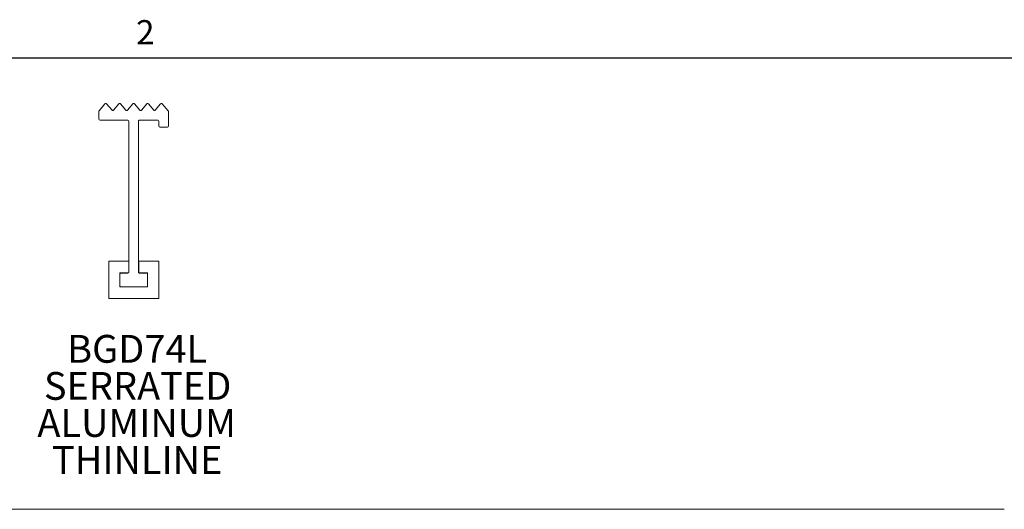
# Model space of a CAD drawing. Units: inches. Extents: x 1.1 to 86.6, y 1.6 to 67.1.
# Drawn here: x 20.2 to 43.8, y 54.7 to 66.5 of the extents above; entities that cross this region are included whole.
import ezdxf

# ---------------------------------------------------------------- set-up
doc = ezdxf.new("R2010")
doc.units = ezdxf.units.IN
doc.header["$LTSCALE"] = 8
doc.header["$MEASUREMENT"] = 0
doc.layers.add('FORMAT', color=7, linetype='Continuous')
doc.styles.add('SLDTEXTSTYLE0', font='TXT', dxfattribs={"width": 0.605})

# ---------------------------------------------------------------- blocks, each defined once
blk = doc.blocks.new('SW_NOTE_8')
at = {"layer": 'FORMAT', "color": 0, "char_height": 0.6667, "attachment_point": 2, "style": 'SLDTEXTSTYLE0'}
for s, insert in [('BGD74L', (1.719, 0.859)), ('SERRATED', (1.732, -0.03)), ('ALUMINUM', (1.708, -0.918)), ('THINLINE', (1.721, -1.807))]:
    blk.add_mtext(s, dxfattribs=dict(at, insert=insert))

msp = doc.modelspace()

# ---------------------------------------------------------------- linework, layer by layer
at = {"color": 8, "linetype": 'Continuous', "lineweight": 0, "true_color": 0x808080}
msp.add_line((2.639416, 65.5365854), (85.039416, 65.5365854), dxfattribs=at)
at = {"color": 7, "linetype": 'Continuous', "lineweight": 15}
for p, q in [((22.1391946, 64.2643253), (22.278646, 64.4332521)), ((22.3174582, 64.4335636), (22.4478387, 64.2806899)), ((22.4866509, 64.2810014), (22.6123346, 64.4332521)), ((22.6511468, 64.4335636), (22.7815296, 64.2806899)), ((22.8203407, 64.2810014), (22.9460256, 64.4332521)), ((22.9848378, 64.4335636), (23.1152183, 64.2806899)), ((23.1540305, 64.2810014), (23.2797165, 64.4332521)), ((23.3185276, 64.4335636), (23.4489092, 64.2806899)), ((23.4851378, 64.2783051), (23.6130485, 64.4332521)), ((23.6518607, 64.4335636), (23.7940061, 64.266897)), ((22.1333972, 64.0691245), (22.1333972, 64.2481977)), ((23.8000651, 64.2504578), (23.8000651, 63.9037911)), ((22.8267306, 64.0424578), (22.1600644, 64.0424578)), ((22.8533978, 64.0157912), (22.8533978, 60.4024579)), ((23.0827314, 60.4024579), (23.0827314, 64.0157912)), ((23.5440631, 64.0424578), (23.1093974, 64.0424578)), ((23.5707303, 63.9037911), (23.5707303, 64.0157912)), ((23.7733979, 63.8771245), (23.5973975, 63.8771245)), ((22.3680635, 60.6611245), (22.3680635, 59.7624579)), ((22.8480639, 60.6611245), (22.3680635, 60.6611245)), ((22.8480639, 60.3864578), (22.8480639, 60.6611245)), ((23.0880641, 60.6611245), (23.0880641, 60.3864578)), ((23.5680634, 60.6611245), (23.0880641, 60.6611245)), ((22.6347309, 60.3811245), (22.8427312, 60.3811245)), ((22.6347309, 60.3491244), (22.6347309, 60.3811245)), ((22.6347309, 60.0691245), (22.6347309, 60.3491244)), ((22.6613969, 60.3757913), (22.8267306, 60.3757913)), ((23.093398, 60.3811245), (23.3013971, 60.3811245)), ((23.1093974, 60.3757913), (23.2747299, 60.3757913)), ((23.3013971, 60.3811245), (23.3013971, 60.3491244)), ((23.3013971, 60.3491244), (23.3013971, 60.0691245)), ((22.6347309, 60.0424577), (22.6347309, 60.0691245)), ((22.6613969, 60.0424577), (22.6347309, 60.0424577)), ((23.2747299, 60.0424577), (22.6613969, 60.0424577)), ((23.3013971, 60.0424577), (23.2747299, 60.0424577)), ((23.3013971, 60.0691245), (23.3013971, 60.0424577))]:
    msp.add_line(p, q, dxfattribs=at)
at = {"color": 7, "linetype": 'Continuous', "lineweight": 0}
for p, q in [((23.5680634, 59.7624579), (23.5680634, 60.6611245)), ((22.3680635, 59.7624579), (23.5680634, 59.7624579))]:
    msp.add_line(p, q, dxfattribs=at)
at = {"color": 7, "linetype": 'Continuous', "lineweight": 15}
for centre, radius, start, end in [((22.2981826, 64.4171243), 0.0253335, 40.4598664, 140.45986249), ((22.6318716, 64.4171243), 0.0253335, 40.4598664, 140.45986249), ((22.9655622, 64.4171243), 0.0253335, 40.4598664, 140.45986249), ((23.2992528, 64.4171243), 0.0253335, 40.4598664, 140.45986249), ((23.6325851, 64.4171243), 0.0253335, 40.4598664, 140.45986249), ((22.158737, 64.248194), 0.0253402, 140.4620273, 179.99179188), ((22.4671139, 64.2971291), 0.0253335, 220.4598664, 320.45986249), ((22.8008045, 64.2971291), 0.0253335, 220.4598664, 320.45986249), ((23.1344935, 64.2971291), 0.0253335, 220.4598664, 320.45986249), ((23.4681839, 64.2971283), 0.0253328, 220.45878436, 312.00909417), ((23.774735, 64.2504582), 0.0253297, 359.99913805, 40.46580391), ((22.1600648, 64.0691258), 0.026668, 180.00303576, 269.99822472), ((22.8267297, 64.0157901), 0.0266677, 0.00231848, 89.998942), ((23.1093964, 64.0157928), 0.026665, 89.9986812, 180.00341966), ((23.544063, 64.0157901), 0.0266677, 0.00231848, 89.998942), ((23.5973984, 63.9037922), 0.0266677, 180.00231848, 269.998942), ((23.773397, 63.9037922), 0.0266677, 270.001058, 359.99768152), ((22.6613967, 60.3491259), 0.0266654, 89.99939847, 180.00312256), ((22.8267297, 60.4024589), 0.0266677, 270.001058, 359.99768152), ((23.1093964, 60.4024563), 0.026665, 179.99658034, 270.0013188), ((23.2747295, 60.3491232), 0.026668, 0.00261558, 89.99822473), ((22.6613967, 60.0691231), 0.0266654, 179.99687744, 270.00060153), ((23.2747295, 60.0691258), 0.026668, 270.00177527, 359.99738442)]:
    msp.add_arc(centre, radius, start, end, dxfattribs=at)
at = {"layer": 'FORMAT'}
msp.add_line((2.639416, 65.5365854), (85.039416, 65.5365854), dxfattribs=at)
at = {"layer": 'FORMAT', "color": 7, "lineweight": 0}
msp.add_line((43.831779, 54.7106135), (2.6469731, 54.7106135), dxfattribs=at)

# ---------------------------------------------------------------- block references
at = {"layer": 'FORMAT', "color": 9, "true_color": 0xc3c8d2}
msp.add_blockref('SW_NOTE_8', (21.3301336, 58.0328865), dxfattribs=at)

# ---------------------------------------------------------------- texts
at = {"layer": 'FORMAT', "insert": (23.0241348, 66.4406507), "char_height": 0.5833333, "attachment_point": 1, "style": 'SLDTEXTSTYLE0'}
msp.add_mtext('2', dxfattribs=at)

doc.saveas('drawing.dxf')
